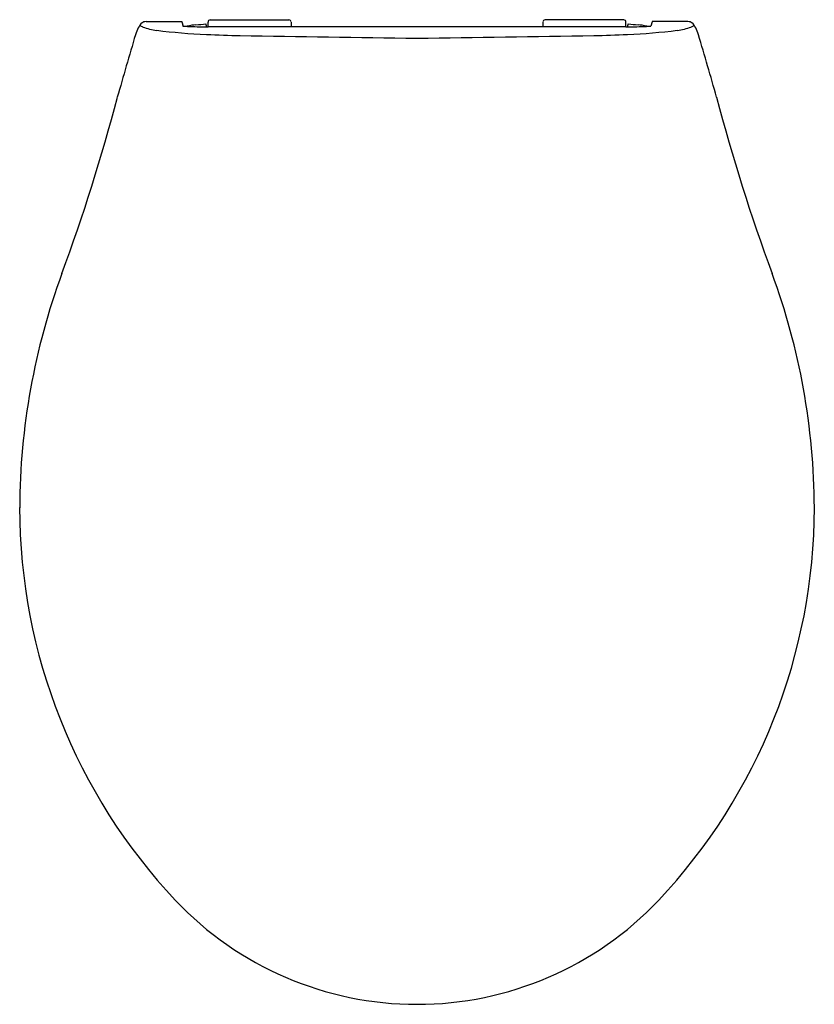
# Model space of a CAD drawing. Extents: x 3539.6 to 3554.1, y 167.3 to 185.3.
import ezdxf

# ---------------------------------------------------------------- set-up
doc = ezdxf.new("R2010")
doc.units = 0
doc.header["$LTSCALE"] = 0.64311
doc.layers.get('0').update_dxf_attribs({"color": 255, "linetype": 'CONTINUOUS'})
doc.layers.get('DEFPOINTS').update_dxf_attribs({"linetype": 'CONTINUOUS'})
doc.styles.get("Standard").update_dxf_attribs({"font": 'txt', "width": 0.8})

msp = doc.modelspace()

# ---------------------------------------------------------------- linework, layer by layer
for p, q in [((3541.893, 185.244), (3542.544, 185.244)), ((3542.545, 185.243), (3542.565, 185.161)), ((3542.548, 185.24), (3542.568, 185.161)), ((3543.024, 185.149), (3543.024, 185.234)), ((3543.063, 185.273), (3544.5, 185.273)), ((3544.54, 185.236), (3544.54, 185.149)), ((3549.13, 185.236), (3549.13, 185.149)), ((3550.607, 185.273), (3549.17, 185.273)), ((3550.646, 185.149), (3550.646, 185.234)), ((3551.122, 185.24), (3551.102, 185.161)), ((3551.777, 185.244), (3551.126, 185.244)), ((3550.646, 185.149), (3543.024, 185.149))]:
    msp.add_line(p, q)
for centre, radius, start, end in [((3541.966, 185.038), 0.233, 128.9709, 156.6148), ((3541.894, 185.117), 0.126, 90.4304, 126.2071), ((3542.544, 185.239), 0.00479, 33.1352, 86.0897), ((3542.544, 185.243), 0.000174, 75.3053, 85.5592), ((3542.544, 185.243), 0.000289, 42.0355, 75.3053), ((3542.543, 185.243), 0.00117, 17.3189, 42.0355), ((3542.522, 185.236), 0.0239, 16.2158, 17.3189), ((3542.544, 185.239), 0.00494, 15.1725, 32.1638), ((3542.895, 184.123), 1.066, 94.9682, 103.2392), ((3377.959, 2130.937), 1952.722, 274.842506, 274.847839), ((3540.925, 184.467), 2.186, 18.5909, 19.6142), ((3543.063, 185.234), 0.0394, 90, 180), ((3544.5, 185.234), 0.0394, 4.066, 90), ((3549.17, 185.234), 0.0394, 90, 175.934), ((3550.607, 185.234), 0.0394, 360, 90), ((3552.745, 184.467), 2.186, 160.3858, 161.4091), ((3715.711, 2130.937), 1952.722, 265.152161, 265.157494), ((3550.775, 184.123), 1.066, 76.7608, 85.0318), ((3551.126, 185.239), 0.00479, 93.9103, 146.8648), ((3551.126, 185.239), 0.00494, 147.8362, 164.8275), ((3551.776, 185.117), 0.126, 53.7929, 89.5696), ((3551.704, 185.038), 0.233, 23.3852, 51.0291), ((3686.375, 142.388), 150.821, 163.58662, 164.03795), ((3542.585, 184.724), 0.927, 153.9889, 162.3953), ((3574.412, 256.863), 78.77, 245.52284, 245.56988), ((3542.222, 186.219), 1.143, 250.114, 263.206), ((3543.399, 195.364), 10.362, 262.7254, 267.7639), ((3543.061, 193.824), 8.677, 266.7229, 267.2986), ((3542.704, 184.972), 0.196, 105.684, 108.8751), ((3542.997, 192.651), 7.502, 267.3656, 270.0078), ((3544.252, 211.865), 26.885, 267.32, 268.6333), ((3542.891, 185.145), 0.107, 2.0394, 9.885), ((3543.017, 226.059), 40.91, 269.9728, 270.0093), ((3549.418, 211.865), 26.885, 271.3667, 272.68), ((3550.653, 226.059), 40.91, 269.9907, 270.0272), ((3550.779, 185.145), 0.107, 170.115, 177.9606), ((3550.673, 192.651), 7.502, 269.9922, 272.6344), ((3550.271, 195.364), 10.362, 272.2361, 277.2746), ((3550.609, 193.824), 8.677, 272.7014, 273.2573), ((3550.966, 184.972), 0.196, 71.1249, 74.316), ((3551.448, 186.219), 1.143, 276.794, 289.886), ((3519.258, 256.863), 78.77, 294.43012, 294.47716), ((3551.085, 184.724), 0.927, 17.6047, 26.0111), ((3407.294, 142.388), 150.821, 15.96205, 16.41338), ((3631.995, 6167.953), 5983.618, 269.1536493, 269.1845265), ((3422.316, 8881.74), 8697.691, 270.8202911, 270.8415332), ((3505.88, 193.26), 36.714, 339.9096, 345.1706), ((3587.79, 193.26), 36.714, 194.8294, 200.0904), ((3552.032, 176.334), 12.444, 159.7162, 179.8034), ((3541.639, 176.335), 12.443, 0.1806, 20.2848), ((3550.047, 176.38), 10.459, 180.0141, 223.2552), ((3543.623, 176.38), 10.459, 316.7448, 359.9683), ((3546.835, 173.383), 6.066, 223.4338, 270), ((3546.835, 173.383), 6.066, 270, 316.5662)]:
    msp.add_arc(centre, radius, start, end)

# ---------------------------------------------------------------- texts
at = {"layer": 'DEFPOINTS'}
for tag, p, s in [('MODELNUMBER', (3546.836, 185.277), 'K-1877IN'), ('TRADENAME', (3546.836, 185.276), 'BRIVE'), ('PRODUCT', (3546.836, 185.274), 'TOILET SEAT')]:
    msp.add_attdef(tag, p, s, height=0.001, dxfattribs=at)

doc.saveas('drawing.dxf')
